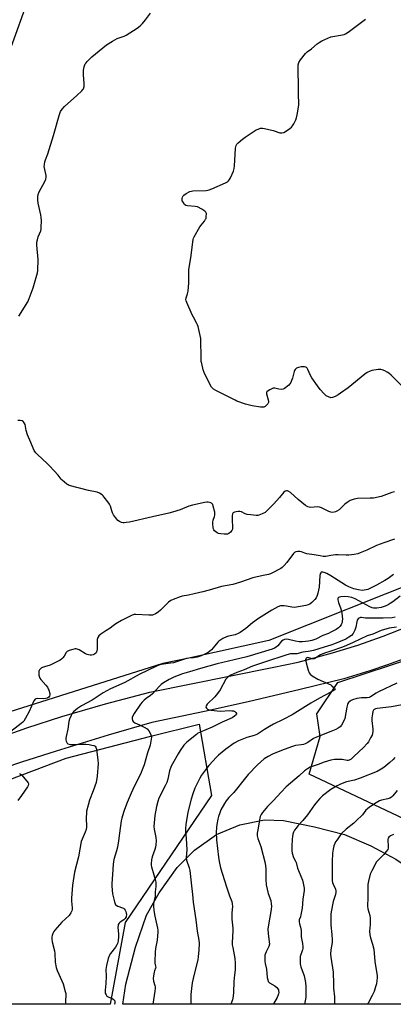
# Model space of a CAD drawing. Units: inches. Extents: x 1279768 to 1285768, y 569448 to 573449.
# Drawn here: x 1283833 to 1284034, y 569448 to 569978 of the extents above; entities that cross this region are included whole.
import ezdxf

# ---------------------------------------------------------------- set-up
doc = ezdxf.new("R2010")
doc.units = ezdxf.units.IN
doc.header["$MEASUREMENT"] = 0
for name, color, linetype in [('NTRL-Farm Land', 3, 'Continuous'), ('NTRL-Trees', 3, 'Continuous'), ('TRANS-Road', 130, 'Continuous'), ('Undefined', 1, 'Continuous')]:
    doc.layers.add(name, color=color, linetype=linetype)

msp = doc.modelspace()

# ---------------------------------------------------------------- linework, layer by layer
at = {"layer": 'NTRL-Farm Land'}
msp.add_lwpolyline([(1284063.97, 569457.86), (1284060.26, 569448.24), (1283888.18, 569448.26), (1283889.87, 569459.09), (1283894.99, 569479.09), (1283900.96, 569496.26), (1283907.65, 569508.17), (1283917.34, 569521.96), (1283926.72, 569531.27), (1283938.55, 569539.62), (1283951.04, 569544.93), (1283964.4, 569547.61), (1283974.56, 569547.19), (1283991.28, 569543.85), (1284007.4, 569539.68), (1284021.53, 569533.64), (1284034.87, 569526.38), (1284044.74, 569519.66), (1284054.43, 569511.71), (1284060.46, 569504.31), (1284063.65, 569496.85), (1284066.85, 569488.79), (1284068.42, 569480.49), (1284066.81, 569469.08)], close=True, dxfattribs=at)
at = {"layer": 'NTRL-Trees'}
for points in [[(1283798.09, 569880.16), (1283839.65, 569995.61), (1283883.19, 570123.84), (1283893.87, 570155.27), (1283905.12, 570188.4), (1283923.54, 570242.66), (1283925.97, 570246.82), (1283937.93, 570282.7), (1283975, 570375.38)], [(1284789.44, 569966.97), (1284734.42, 569969.36), (1284705.72, 569966.97), (1284660.28, 569959.79), (1284468.92, 569880.86), (1284468.94, 569881.62), (1284342.15, 569828.24), (1284256.05, 569799.53), (1284184.29, 569754.09), (1284117.32, 569708.64), (1284050.35, 569677.55), (1283966.63, 569644.06), (1283923.57, 569634.49), (1283909.65, 569631.71), (1283799.53, 569596.96)]]:
    msp.add_lwpolyline(points, dxfattribs=at)
msp.add_lwpolyline([(1284134.59, 569611.61), (1284112.61, 569521.19), (1284061.7, 569537.48), (1283988.37, 569572.11), (1283994.3, 569592.36), (1283992.45, 569604.69), (1284003.7, 569621.5), (1284074.63, 569644.76), (1284107.19, 569663.36), (1284154.86, 569691.27), (1284161.84, 569687.78)], close=True, dxfattribs=at)
msp.add_polyline3d([(1283889.36, 569492.3, 0), (1283881.32, 569448.27, 0), (1282522.38, 569448.4, 0), (1282528.45, 569499.93, 0), (1282565.71, 569580.94, 0), (1282615.47, 569595.13, 0), (1282943.59, 569554.76, 0), (1283456.61, 569485.75, 0), (1283482.66, 569480.4, 0), (1283555.57, 569479.24, 0), (1283619.37, 569496.17, 0), (1283754.79, 569541.74, 0), (1283857.66, 569580.8, 0), (1283903.23, 569592.52, 0), (1283929.27, 569599.03, 0), (1283935.89, 569560.72, 0)], close=True, dxfattribs=at)
at = {"layer": 'TRANS-Road'}
for points in [[(1283813.49, 569588.81), (1283836.61, 569597.09), (1283855.3, 569603.17), (1283878.87, 569610.08), (1283902.65, 569616.21), (1283968.41, 569629.53), (1283982.49, 569632.44), (1283987.12, 569633.59), (1284000.91, 569637.37), (1284014.56, 569641.64), (1284028.05, 569646.38), (1284041.36, 569651.6)], [(1284044.26, 569635.98), (1284030.38, 569630.95), (1284021.05, 569627.83), (1284006.93, 569623.5), (1283983.6, 569617.66), (1283955.51, 569611.04), (1283932.03, 569605.83), (1283903.77, 569599.96), (1283880.29, 569593.19), (1283852.25, 569584.59), (1283833.65, 569578.57), (1283815.13, 569572.33)]]:
    msp.add_lwpolyline(points, dxfattribs=at)
at = {"layer": 'Undefined'}
for points, elevation in [([(1283832.25, 569818.75), (1283837.18, 569826.48), (1283837.87, 569828.13), (1283839.9, 569833.91), (1283840.7, 569836.36), (1283841.93, 569840.66), (1283842.26, 569842.03), (1283842.45, 569843.34), (1283842.61, 569849.14), (1283841.91, 569856.81), (1283841.93, 569858.46), (1283842.23, 569859.83), (1283842.72, 569861.46), (1283844.06, 569864.62), (1283844.24, 569865.46), (1283844.32, 569866.35), (1283844.4, 569870.23), (1283844.36, 569871.71), (1283844.11, 569873.16), (1283842.68, 569879.52), (1283842.49, 569881.21), (1283842.5, 569882.88), (1283842.72, 569884.25), (1283843.16, 569885.58), (1283846.28, 569891.13), (1283846.8, 569892.43), (1283846.94, 569893.49), (1283846.91, 569894.32), (1283845.97, 569899.16), (1283846, 569900.3), (1283846.26, 569901.73), (1283846.61, 569902.84), (1283847.89, 569906.12), (1283850.99, 569916), (1283853.87, 569926.71), (1283854.23, 569927.8), (1283854.73, 569928.87), (1283855.51, 569930.09), (1283856.76, 569931.5), (1283863.49, 569937.43), (1283866.2, 569940.03), (1283866.75, 569940.67), (1283867.03, 569941.14), (1283867.3, 569942.24), (1283867.4, 569944.01), (1283867.07, 569948.51), (1283867.04, 569951.06), (1283867.36, 569952.94), (1283867.94, 569954.43), (1283868.41, 569955.14), (1283868.99, 569955.8), (1283871.51, 569958.34), (1283879.43, 569964.7), (1283882.6, 569966.65), (1283885.12, 569968.09), (1283886.23, 569968.53), (1283888.95, 569969.4), (1283889.99, 569969.89), (1283895.82, 569973.74), (1283897.46, 569974.94), (1283898.7, 569976.19), (1283900.44, 569978.17), (1283903.04, 569981.8)], 574), ([(1284000, 569968.98), (1284006.28, 569970.12), (1284007.12, 569970.32), (1284007.91, 569970.64), (1284009.38, 569971.63), (1284018.62, 569978.6)], 576), ([(1284000, 569774.7), (1283998.69, 569775.17), (1283997.49, 569775.83), (1283996.42, 569776.83), (1283994.23, 569779.2), (1283992.8, 569781.09), (1283989.72, 569785.48), (1283989.03, 569786.8), (1283987.65, 569789.98), (1283987.29, 569790.6), (1283986.95, 569791.01), (1283986.55, 569791.3), (1283985.8, 569791.47), (1283984.09, 569791.37), (1283982.66, 569791.11), (1283981.63, 569790.61), (1283980.78, 569789.88), (1283980.47, 569789.41), (1283980.26, 569788.87), (1283979.38, 569785.38), (1283978.91, 569783.98), (1283978.43, 569782.91), (1283977.93, 569782.22), (1283977.34, 569781.61), (1283975.16, 569779.75), (1283974.45, 569779.39), (1283973.41, 569779.29), (1283972.04, 569779.45), (1283969.85, 569779.94), (1283969.05, 569779.9), (1283968.26, 569779.61), (1283967.22, 569779.04), (1283966.23, 569778.42), (1283965.61, 569777.91), (1283965.36, 569777.51), (1283965.35, 569776.83), (1283966.35, 569773.6), (1283966.5, 569772.76), (1283966.47, 569772.24), (1283966.15, 569771.55), (1283965.26, 569770.51), (1283964.64, 569770), (1283963.93, 569769.69), (1283963.39, 569769.65), (1283962.25, 569769.74), (1283957.63, 569770.46), (1283954.19, 569771.37), (1283949.55, 569772.92), (1283948.49, 569773.39), (1283938.16, 569778.68), (1283936.97, 569779.44), (1283935.83, 569780.52), (1283934.94, 569782.01), (1283931.86, 569788.34), (1283931.41, 569789.72), (1283930.57, 569793.13), (1283930.36, 569794.28), (1283930.28, 569795.45), (1283930.14, 569806.64), (1283929.82, 569808.36), (1283928.66, 569813.2), (1283928.38, 569814.03), (1283928.01, 569814.81), (1283926.11, 569818.08), (1283925.45, 569819.38), (1283922.53, 569826.09), (1283922.23, 569826.9), (1283922.06, 569827.71), (1283922.15, 569828.5), (1283923, 569830.67), (1283923.26, 569832.05), (1283923.65, 569836.61), (1283923.64, 569842.25), (1283923.71, 569843.72), (1283924.67, 569850.04), (1283925.94, 569859.86), (1283926.19, 569860.68), (1283926.56, 569861.46), (1283929.61, 569866.76), (1283930.25, 569867.72), (1283932.04, 569869.86), (1283932.69, 569870.81), (1283932.9, 569871.33), (1283933.05, 569872.17), (1283933.07, 569873.89), (1283932.86, 569874.65), (1283932.35, 569875.22), (1283930.68, 569876.28), (1283928.4, 569877.48), (1283927.09, 569877.79), (1283923.03, 569878.04), (1283921.99, 569878.33), (1283921.38, 569878.84), (1283920.55, 569879.97), (1283920.16, 569880.71), (1283920, 569881.48), (1283920.06, 569881.99), (1283920.29, 569882.76), (1283920.64, 569883.48), (1283920.99, 569883.89), (1283922.14, 569884.71), (1283924.19, 569885.78), (1283925.01, 569886.03), (1283925.87, 569886.14), (1283932.95, 569886.37), (1283933.82, 569886.45), (1283934.67, 569886.62), (1283936.04, 569887.16), (1283943.34, 569890.45), (1283944.38, 569890.98), (1283945.06, 569891.48), (1283945.55, 569892.16), (1283946.07, 569893.21), (1283947.62, 569896.75), (1283948.1, 569898.14), (1283948.27, 569899.59), (1283948.5, 569905.79), (1283948.8, 569909.06), (1283949.08, 569910.48), (1283949.48, 569911.21), (1283950.26, 569912.05), (1283952.45, 569914.03), (1283953.88, 569915.08), (1283959.9, 569918.94), (1283960.92, 569919.42), (1283962.21, 569919.81), (1283963.27, 569919.9), (1283964.41, 569919.72), (1283968.94, 569918.56), (1283972.59, 569917.42), (1283973.69, 569917.29), (1283974.69, 569917.62), (1283976.66, 569918.73), (1283977.98, 569919.62), (1283978.91, 569920.5), (1283979.44, 569921.17), (1283980.05, 569922.19), (1283981.15, 569924.3), (1283981.61, 569925.39), (1283981.98, 569927.1), (1283982.77, 569932.35), (1283982.82, 569933.78), (1283982.53, 569937.39), (1283982.63, 569941.06), (1283982.44, 569952.63), (1283982.52, 569954.04), (1283982.84, 569955.25), (1283983.75, 569956.71), (1283986.44, 569960.14), (1283987.3, 569960.89), (1283989.62, 569962.6), (1283992.73, 569965.29), (1283993.68, 569965.98), (1283995.25, 569966.84), (1283998.42, 569968.39), (1284000, 569968.98)], 576), ([(1284040.22, 569779.28), (1284032.37, 569786.94), (1284031.27, 569787.92), (1284030.28, 569788.55), (1284028.97, 569789.21), (1284027.63, 569789.78), (1284026.8, 569790.01), (1284025.36, 569789.98), (1284022.13, 569789.48), (1284021.06, 569789.15), (1284019.61, 569788.42), (1284018.23, 569787.44), (1284009.25, 569780.15), (1284005.23, 569777.17), (1284003.98, 569776.37), (1284002.38, 569775.47), (1284000.96, 569774.91), (1284000, 569774.7)], 576), ([(1284000, 569713.09), (1283998.91, 569713.5), (1283994.93, 569715.44), (1283993.87, 569715.84), (1283992.8, 569715.96), (1283989.23, 569715.76), (1283988.43, 569715.82), (1283987.66, 569716.04), (1283986.43, 569716.81), (1283982.42, 569719.93), (1283978.29, 569723.71), (1283977.11, 569724.45), (1283976.62, 569724.64), (1283976.15, 569724.71), (1283975.5, 569724.49), (1283974.69, 569723.87), (1283972.4, 569721.05), (1283969.39, 569717.61), (1283965.86, 569714), (1283964.73, 569713.05), (1283963.17, 569712.27), (1283961.24, 569711.57), (1283960.68, 569711.45), (1283959.83, 569711.42), (1283956.96, 569711.7), (1283954.96, 569711.99), (1283953.9, 569712.34), (1283951.91, 569713.29), (1283951.11, 569713.48), (1283950.23, 569713.47), (1283949.06, 569713.32), (1283948.21, 569713.14), (1283947.5, 569712.84), (1283947.33, 569712.69), (1283947.12, 569712.28), (1283946.97, 569711.22), (1283946.99, 569708.88), (1283947.22, 569705.29), (1283947.09, 569703.95), (1283946.81, 569703.24), (1283946.09, 569702.35), (1283945.19, 569701.65), (1283944.42, 569701.34), (1283943.85, 569701.29), (1283942.66, 569701.34), (1283940.85, 569701.52), (1283939.68, 569701.74), (1283938.88, 569702.08), (1283938.16, 569702.57), (1283937.52, 569703.14), (1283937.18, 569703.58), (1283936.97, 569704.09), (1283936.78, 569704.92), (1283936.57, 569706.67), (1283936.53, 569707.83), (1283936.73, 569708.93), (1283937.48, 569710.76), (1283937.7, 569711.51), (1283937.72, 569712.33), (1283937.58, 569713.2), (1283936.77, 569716.39), (1283936.49, 569717.21), (1283936.23, 569717.67), (1283935.88, 569718), (1283935.43, 569718.21), (1283934.12, 569718.47), (1283933.3, 569718.51), (1283932.13, 569718.37), (1283928.1, 569717.55), (1283925.62, 569716.95), (1283923.67, 569716.33), (1283919.04, 569714.46), (1283914.87, 569713.15), (1283912.88, 569712.61), (1283904.14, 569710.73), (1283891.78, 569707.85), (1283890.03, 569707.54), (1283888.86, 569707.42), (1283888.29, 569707.45), (1283887.49, 569707.68), (1283886.46, 569708.16), (1283885.5, 569708.76), (1283884.88, 569709.35), (1283884.17, 569710.29), (1283883.18, 569711.77), (1283882.61, 569712.79), (1283882.21, 569713.89), (1283881.47, 569716.41), (1283881.02, 569717.47), (1283880.19, 569718.7), (1283878.2, 569721.31), (1283877.63, 569721.99), (1283877, 569722.56), (1283875.59, 569723.39), (1283874.29, 569723.9), (1283869.7, 569724.88), (1283859.33, 569727.58), (1283858.79, 569727.81), (1283858.06, 569728.27), (1283855.59, 569730.36), (1283855.01, 569730.99), (1283853.33, 569733.15), (1283849.01, 569737.86), (1283847.58, 569739.3), (1283842.23, 569744.28), (1283841.41, 569745.19), (1283840.58, 569746.31), (1283839.89, 569747.55), (1283838.75, 569750.6), (1283836.93, 569754.78), (1283836.14, 569757.2), (1283835.58, 569760.3), (1283835.13, 569761.3), (1283834.68, 569761.95), (1283834.08, 569762.36), (1283833.05, 569762.51), (1283831.65, 569762.43)], 574), ([(1284034.19, 569724.08), (1284032.81, 569723.67), (1284027.07, 569721.69), (1284022.87, 569720.76), (1284021.18, 569720.62), (1284014.36, 569720.44), (1284013.48, 569720.38), (1284012.62, 569720.21), (1284010.48, 569719.36), (1284008.7, 569718.43), (1284007.58, 569717.51), (1284004.4, 569714.51), (1284003.26, 569713.7), (1284002.5, 569713.35), (1284001.84, 569713.17), (1284001.12, 569713.07), (1284000, 569713.09)], 574), ([(1284034.23, 569698.62), (1284028.47, 569696.67), (1284024.61, 569695.23), (1284019.31, 569692.79), (1284015.81, 569691.28), (1284014.44, 569690.77), (1284012.5, 569690.36), (1284009.69, 569689.95), (1284008.24, 569689.97), (1284003.87, 569690.29), (1284002.54, 569690.19), (1284000, 569689.8)], 572), ([(1284033.66, 569679.53), (1284030.79, 569677.51), (1284029.07, 569676.46), (1284024.55, 569673.85), (1284020.65, 569671.84), (1284019.85, 569671.53), (1284019.03, 569671.33), (1284016.8, 569671.09), (1284014.87, 569671.33), (1284012.43, 569671.94), (1284009.75, 569673.02), (1284007.96, 569673.9), (1284000, 569678.92)], 570), ([(1284037.29, 569668), (1284033.29, 569664.87), (1284031.92, 569663.93), (1284030.74, 569663.23), (1284029.24, 569662.52), (1284026.98, 569661.84), (1284024.67, 569661.54), (1284022.97, 569661.57), (1284022.18, 569661.74), (1284021.04, 569662.19), (1284013.03, 569666.5), (1284011.22, 569667.22), (1284009.33, 569667.63), (1284007.42, 569667.82), (1284005.42, 569667.64), (1284004.62, 569667.46), (1284004.18, 569667.27), (1284003.92, 569667.03), (1284003.8, 569666.71), (1284003.82, 569665.98), (1284004.15, 569664.63), (1284005.3, 569661.18), (1284005.87, 569658.74), (1284006.2, 569655.58), (1284006.17, 569654.72), (1284006.02, 569653.84), (1284005.77, 569653), (1284005.53, 569652.5), (1284004.89, 569651.61), (1284004.12, 569650.82), (1284002.93, 569650), (1284000, 569648.51)], 568), ([(1284034.59, 569656.58), (1284032.89, 569656.26), (1284028.18, 569656.05), (1284024.26, 569656.18), (1284020.1, 569656.08), (1284018.69, 569656.14), (1284016.44, 569656.45), (1284015.92, 569656.42), (1284015.22, 569656.14), (1284014.63, 569655.66), (1284014.23, 569654.97), (1284014, 569654.13), (1284013.43, 569651.25), (1284012.87, 569649.65), (1284011.97, 569647.91), (1284011.09, 569646.84), (1284009.74, 569645.8), (1284008.05, 569644.81), (1284001.9, 569642.25), (1284000, 569641.53)], 566), ([(1284035.29, 569651.19), (1284031.35, 569650.64), (1284027.03, 569649.49), (1284022.62, 569647.52), (1284019.54, 569646.58), (1284011.94, 569642.94), (1284008.34, 569641.36), (1284006.19, 569640.54), (1284000, 569638.39)], 564), ([(1284000, 569638.39), (1283996.64, 569637.28), (1283994.49, 569636.44), (1283993.48, 569635.91), (1283991.67, 569634.64), (1283990.98, 569634.27), (1283990.54, 569634.16), (1283990.08, 569634.17), (1283988.25, 569634.81), (1283987.46, 569634.91), (1283987.08, 569634.82), (1283986.71, 569634.58), (1283986.5, 569634.2), (1283986.44, 569633.71), (1283986.69, 569632), (1283987.85, 569628.03), (1283988.35, 569626.69), (1283988.84, 569626), (1283989.99, 569625.11), (1283993.05, 569623.23), (1284000, 569620.19)], 564), ([(1284035.42, 569621.13), (1284025.6, 569616.43), (1284024.44, 569615.76), (1284021.39, 569613.75), (1284020.6, 569613.41), (1284019.5, 569613.15), (1284016.54, 569613.26), (1284013.89, 569612.89), (1284011.64, 569612.18), (1284010.85, 569611.8), (1284010.37, 569611.47), (1284009.54, 569610.67), (1284009.21, 569610.21), (1284008.98, 569609.69), (1284008.64, 569608.25), (1284007.58, 569602.18), (1284007.03, 569600.82), (1284005.73, 569598.49), (1284005.03, 569597.6), (1284003.99, 569596.82), (1284002.71, 569596.2), (1284000, 569595.15)], 562), ([(1284000, 569620.19), (1284000.61, 569619.69), (1284001.92, 569618.38), (1284002.23, 569618.02), (1284002.32, 569617.76), (1284002.2, 569617.53), (1284001.86, 569617.26), (1284000, 569616.33)], 564), ([(1284000, 569616.33), (1283993.92, 569613.1), (1283989.25, 569610.42), (1283979.13, 569604.15), (1283974.44, 569601.64), (1283969.25, 569599.08), (1283966.99, 569597.84), (1283964.29, 569596.25), (1283960.49, 569593.71), (1283958.71, 569592.93), (1283954.87, 569591.81), (1283950.32, 569590.05), (1283948.08, 569588.8), (1283943.53, 569585.53), (1283939.6, 569582.31), (1283938.52, 569581.3), (1283934.37, 569576.77), (1283933.1, 569575.16), (1283930.53, 569571.57), (1283929.56, 569570), (1283926.93, 569564.57), (1283925.81, 569561.48), (1283924.93, 569558.68), (1283923.07, 569551.61), (1283922.02, 569544.97), (1283921.92, 569542.96), (1283921.93, 569541.23), (1283922.25, 569537.58), (1283922.53, 569531.44), (1283922.27, 569527.21), (1283922.47, 569525.76), (1283923.84, 569521.74), (1283924.17, 569520.2), (1283924.86, 569513.57), (1283925.67, 569507.39), (1283925.9, 569503.15), (1283927.4, 569493.72), (1283928.22, 569487.66), (1283929.1, 569482.72), (1283929.19, 569481.18), (1283929.07, 569477.42), (1283928.76, 569473.97), (1283928.53, 569472.25), (1283926.44, 569464.42), (1283925.53, 569459.82), (1283925.04, 569456.78), (1283924.81, 569453.61), (1283924.72, 569450.7), (1283924.79, 569448.26)], 564), ([(1284043.21, 569610.36), (1284032.61, 569608.42), (1284024.85, 569607.54), (1284024.06, 569607.34), (1284023.36, 569606.99), (1284023, 569606.66), (1284022.65, 569605.95), (1284022.35, 569604.54), (1284022.08, 569602.48), (1284022.1, 569601.02), (1284022.64, 569596.37), (1284022.6, 569595.19), (1284022.43, 569594.03), (1284022.16, 569593.2), (1284021.37, 569591.61), (1284020.2, 569589.53), (1284019.52, 569588.6), (1284017.54, 569586.52), (1284012.42, 569581.58), (1284010.85, 569580.21), (1284009.9, 569579.59), (1284009.36, 569579.44), (1284008.83, 569579.43), (1284006.06, 569579.95), (1284003.81, 569580.08), (1284001.94, 569580.03), (1284000, 569579.72)], 560), ([(1284000, 569595.15), (1283992.29, 569592.12), (1283990.74, 569591.29), (1283987.63, 569589.21), (1283986.27, 569588.49), (1283985.22, 569588.14), (1283984.09, 569587.89), (1283980.98, 569587.56), (1283978.77, 569586.83), (1283973.55, 569584.89), (1283968.6, 569582.89), (1283966.3, 569581.69), (1283964.12, 569580.31), (1283960.61, 569577.22), (1283955.58, 569571.94), (1283954.07, 569570.15), (1283947.81, 569562.33), (1283945.18, 569559.55), (1283943.69, 569557.82), (1283942.75, 569556.39), (1283940.88, 569552.85), (1283940.26, 569551.27), (1283939.65, 569549.4), (1283939.3, 569547.99), (1283938.75, 569545.07), (1283938.56, 569543.39), (1283938.42, 569540.87), (1283938.61, 569536.86), (1283939.53, 569527.37), (1283939.88, 569525.18), (1283940.7, 569521.76), (1283943.9, 569511.53), (1283945.51, 569506.69), (1283946.69, 569503.52), (1283946.98, 569502.42), (1283947.05, 569500.96), (1283946.86, 569497.55), (1283946.77, 569494.13), (1283947.24, 569489.24), (1283947.31, 569487.8), (1283947.02, 569481.47), (1283947.03, 569480.31), (1283947.23, 569478.88), (1283948.39, 569472.92), (1283948.61, 569470.35), (1283948.63, 569468.62), (1283948.52, 569466.83), (1283948.28, 569464.14), (1283947.84, 569460.49), (1283947.69, 569454.61), (1283947.55, 569452.57), (1283947.07, 569450.62), (1283946.24, 569448.26)], 562), ([(1284000, 569579.72), (1283996.5, 569578.53), (1283993.16, 569577.29), (1283988.85, 569575.86), (1283987.37, 569575.05), (1283985.78, 569573.9), (1283983.01, 569571.31), (1283976.07, 569565.39), (1283973.25, 569562.44), (1283969.06, 569557.81), (1283965.92, 569554.64), (1283963.35, 569551.5), (1283962.52, 569550.33), (1283962.06, 569549.27), (1283961.63, 569547.56), (1283960.98, 569543.11), (1283960.42, 569540.31), (1283960.37, 569539.75), (1283960.42, 569538.87), (1283960.74, 569537.43), (1283961.83, 569534.65), (1283962.28, 569533.26), (1283964.7, 569524.27), (1283965.11, 569521.12), (1283965.14, 569515.4), (1283965.32, 569512.51), (1283966.34, 569507.83), (1283967.67, 569504.09), (1283967.98, 569502.42), (1283968.12, 569501.01), (1283967.95, 569499.26), (1283966.42, 569491.08), (1283966.1, 569488.77), (1283966.25, 569486.28), (1283966.91, 569481.94), (1283966.95, 569480.53), (1283966.61, 569479.33), (1283965.28, 569476.58), (1283964.58, 569474.65), (1283964.47, 569473.55), (1283964.59, 569471.32), (1283964.76, 569470.21), (1283965.49, 569467.13), (1283965.86, 569462.76), (1283966.11, 569461.37), (1283966.37, 569460.61), (1283966.68, 569460.18), (1283967.1, 569459.82), (1283969.91, 569458.17), (1283970.94, 569457.26), (1283971.45, 569456.64), (1283971.83, 569455.96), (1283971.95, 569455.45), (1283971.98, 569454.64), (1283971.89, 569453.83), (1283971.74, 569453.28), (1283971.13, 569451.93), (1283969.26, 569448.52), (1283969.08, 569448.26)], 560), ([(1284034.36, 569581.15), (1284033.43, 569580.06), (1284031.75, 569578.45), (1284028.43, 569575.71), (1284027.01, 569574.74), (1284024.97, 569573.65), (1284015.8, 569569.95), (1284012.67, 569568.96), (1284008.5, 569567.94), (1284005.14, 569566.74), (1284003.33, 569565.84), (1284000, 569563.81)], 558), ([(1284000, 569563.81), (1283995.52, 569560.46), (1283994.07, 569559.1), (1283992.77, 569557.62), (1283991.21, 569555.59), (1283987.48, 569550.17), (1283984.9, 569547.11), (1283982.18, 569544.27), (1283981.28, 569543.15), (1283980.47, 569541.93), (1283979.92, 569540.9), (1283979.56, 569539.79), (1283979.31, 569538.64), (1283979.15, 569537.19), (1283978.98, 569533.11), (1283979.01, 569530.92), (1283979.22, 569529.52), (1283979.88, 569527.3), (1283981.01, 569525.32), (1283981.34, 569524.56), (1283982.16, 569521.55), (1283984.7, 569515.06), (1283985.18, 569513.39), (1283985.64, 569510.85), (1283985.65, 569509.5), (1283985, 569504.85), (1283984.65, 569500.02), (1283983.93, 569496.4), (1283983.63, 569495.3), (1283983.05, 569493.63), (1283982.91, 569492.6), (1283983.07, 569491.62), (1283983.74, 569489.71), (1283983.92, 569488.94), (1283984.03, 569487.92), (1283984.13, 569484.62), (1283984.84, 569480.89), (1283985.03, 569479.19), (1283984.96, 569478.34), (1283984.77, 569477.5), (1283983.58, 569473.97), (1283983.46, 569472.57), (1283983.54, 569470.01), (1283983.68, 569469.17), (1283983.92, 569468.36), (1283985.61, 569463.65), (1283986.33, 569459.97), (1283986.59, 569457.61), (1283986.65, 569453.86), (1283986.59, 569452.14), (1283986.22, 569450.1), (1283985.8, 569448.26)], 558), ([(1284035.74, 569563.3), (1284033.36, 569560.43), (1284032.54, 569559.67), (1284031.78, 569559.28), (1284030.69, 569558.9), (1284027.24, 569558.13), (1284026.14, 569557.75), (1284024.36, 569556.69), (1284020.86, 569554.39), (1284019.68, 569553.53), (1284018.84, 569552.74), (1284016.99, 569550.27), (1284013.65, 569546.94), (1284012.34, 569545.77), (1284008.33, 569542.58), (1284005.74, 569540.14), (1284004.83, 569539.01), (1284003.33, 569536.87), (1284002.54, 569535.66), (1284002.15, 569534.89), (1284001.66, 569533.52), (1284001.19, 569531.83), (1284000.88, 569529.57), (1284000.69, 569524.92), (1284000.72, 569515.86), (1284000.78, 569514.69), (1284000.95, 569513.83), (1284001.24, 569512.99), (1284002.45, 569510.18), (1284002.61, 569509.38), (1284002.64, 569508.55), (1284002.47, 569507.44), (1284002.21, 569506.33), (1284001.25, 569503.57), (1284001.03, 569502.72), (1284000.36, 569498.95), (1284000.09, 569496.91), (1284000, 569494.22), (1284000.06, 569490.8), (1284000.61, 569485.9), (1284000.76, 569482.91), (1284000.65, 569481.49), (1284000, 569477.49)], 556), ([(1284033.61, 569539.72), (1284032.11, 569538.89), (1284031.22, 569538.26), (1284030.79, 569537.66), (1284030.63, 569536.93), (1284030.91, 569533.09), (1284030.84, 569532.34), (1284030.57, 569531.61), (1284029.78, 569530.47), (1284028.52, 569528.94), (1284025.58, 569526.01), (1284024.64, 569524.89), (1284021.98, 569520.1), (1284021.48, 569519.06), (1284021.18, 569518.24), (1284020.24, 569514.47), (1284019.95, 569512.71), (1284019.83, 569510.02), (1284019.85, 569505.71), (1284019.64, 569501.09), (1284019.87, 569499.58), (1284020.92, 569496.08), (1284021.15, 569494.66), (1284021.23, 569491.12), (1284020.84, 569487.58), (1284020.9, 569485.67), (1284021.29, 569484.06), (1284022.49, 569480.67), (1284023.12, 569477.88), (1284023.6, 569471.21), (1284024.95, 569463.63), (1284024.98, 569462.46), (1284024.82, 569460.99), (1284024.52, 569459.24), (1284024.06, 569457.59), (1284023.22, 569455.18), (1284022.25, 569453.04), (1284020.14, 569448.94), (1284019.69, 569448.25)], 554), ([(1284000, 569477.49), (1283999.77, 569475.24), (1284000, 569473.59)], 556), ([(1284000, 569473.59), (1284001.31, 569465.62), (1284001.36, 569459.33), (1284001.49, 569456.99), (1284001.93, 569452.35), (1284002, 569449.5), (1284001.95, 569448.25)], 556)]:
    msp.add_lwpolyline(points, dxfattribs=dict(at, elevation=elevation))
for points in [[(1284000, 569689.8, 572), (1283997.4, 569689.39, 572), (1283995.91, 569689.37, 572), (1283994.18, 569689.63, 572), (1283991.02, 569690.27, 572), (1283987.01, 569690.7, 572), (1283985.99, 569691.01, 572), (1283984.18, 569691.83, 572), (1283983.4, 569692.07, 572), (1283982.31, 569692.06, 572), (1283981.22, 569691.82, 572), (1283980.49, 569691.49, 572), (1283979.87, 569690.94, 572), (1283976.28, 569686.01, 572), (1283974.92, 569684.43, 572), (1283973.87, 569683.38, 572), (1283973.15, 569682.85, 572), (1283972.13, 569682.27, 572), (1283968.98, 569680.64, 572), (1283967.65, 569680.03, 572), (1283966.53, 569679.68, 572), (1283963.66, 569678.99, 572), (1283958.06, 569677.77, 572), (1283951.45, 569675.56, 572), (1283947.35, 569674.32, 572), (1283941.28, 569673.24, 572), (1283934.58, 569671.19, 572), (1283931.16, 569670.26, 572), (1283926.54, 569669.29, 572), (1283923.43, 569668.53, 572), (1283920.05, 569667.94, 572), (1283918.95, 569667.62, 572), (1283915.19, 569666.19, 572), (1283913.92, 569665.56, 572), (1283912.79, 569664.66, 572), (1283908.37, 569660.4, 572), (1283907.13, 569659.32, 572), (1283905.72, 569658.44, 572), (1283904.16, 569657.8, 572), (1283903.34, 569657.67, 572), (1283902.2, 569657.67, 572), (1283895.08, 569658.15, 572), (1283894.26, 569658.07, 572), (1283893.25, 569657.74, 572), (1283891.73, 569657.05, 572), (1283887.51, 569654.83, 572), (1283884.44, 569653.04, 572), (1283882.97, 569652.04, 572), (1283881.32, 569650.67, 572), (1283879.1, 569649.36, 572), (1283876.43, 569647.46, 572), (1283875.29, 569646.53, 572), (1283874.68, 569645.69, 572), (1283874.38, 569644.67, 572), (1283874.31, 569643.5, 572), (1283874.33, 569639.57, 572), (1283874.23, 569638.4, 572), (1283874.09, 569637.92, 572), (1283873.76, 569637.37, 572), (1283872.93, 569636.69, 572), (1283872.21, 569636.32, 572), (1283871.42, 569636.14, 572), (1283870.59, 569636.18, 572), (1283869.76, 569636.32, 572), (1283868.94, 569636.56, 572), (1283868.16, 569636.93, 572), (1283864.69, 569639.01, 572), (1283863.69, 569639.5, 572), (1283863.17, 569639.64, 572), (1283862.62, 569639.64, 572), (1283861.21, 569639.33, 572), (1283859.24, 569638.69, 572), (1283858.26, 569638.16, 572), (1283857.73, 569637.57, 572), (1283856.58, 569635.64, 572), (1283855.9, 569634.68, 572), (1283855.36, 569634.13, 572), (1283854.5, 569633.51, 572), (1283851.33, 569631.82, 572), (1283849.18, 569630.78, 572), (1283846.14, 569629.96, 572), (1283844.53, 569629.34, 572), (1283843.83, 569628.92, 572), (1283843.32, 569628.32, 572), (1283843.02, 569627.57, 572), (1283842.94, 569626.77, 572), (1283843.09, 569625.42, 572), (1283843.37, 569624.36, 572), (1283843.61, 569623.87, 572), (1283844.11, 569623.17, 572), (1283846.81, 569620.09, 572), (1283847.64, 569618.9, 572), (1283848.35, 569617.26, 572), (1283848.9, 569615.58, 572), (1283848.96, 569614.77, 572), (1283848.74, 569614.12, 572), (1283848.31, 569613.55, 572), (1283847.94, 569613.25, 572), (1283847.5, 569613.02, 572), (1283846.77, 569612.8, 572), (1283845.63, 569612.74, 572), (1283842.17, 569612.88, 572), (1283841.41, 569612.75, 572), (1283840.99, 569612.5, 572), (1283840.38, 569611.61, 572), (1283837.75, 569605.94, 572), (1283835.9, 569602.28, 572), (1283834.96, 569600.72, 572), (1283834.45, 569600.11, 572), (1283833.59, 569599.34, 572), (1283826.36, 569593.92, 572)], [(1284000, 569678.92, 570), (1283997.78, 569680.19, 570), (1283996.48, 569680.74, 570), (1283995.75, 569680.91, 570), (1283995.29, 569680.91, 570), (1283994.88, 569680.8, 570), (1283994.55, 569680.57, 570), (1283994.25, 569679.94, 570), (1283994.12, 569679.14, 570), (1283993.68, 569672.87, 570), (1283993.01, 569669.55, 570), (1283992.66, 569668.3, 570), (1283992.1, 569667.07, 570), (1283991.45, 569666.16, 570), (1283989.78, 569664.52, 570), (1283988.66, 569663.68, 570), (1283987.73, 569663.28, 570), (1283986.65, 569663, 570), (1283980.52, 569661.93, 570), (1283979.07, 569661.97, 570), (1283976.24, 569662.64, 570), (1283974.83, 569662.81, 570), (1283972.87, 569662.73, 570), (1283971.54, 569662.27, 570), (1283968.23, 569660.5, 570), (1283961.03, 569655.98, 570), (1283957.91, 569653.64, 570), (1283954.32, 569650.49, 570), (1283951.31, 569648.34, 570), (1283950.26, 569647.82, 570), (1283948.59, 569647.2, 570), (1283944.95, 569646.33, 570), (1283943.85, 569645.98, 570), (1283942.02, 569645.11, 570), (1283940.26, 569644.12, 570), (1283939.8, 569643.78, 570), (1283939.18, 569643.17, 570), (1283936.77, 569640.14, 570), (1283935.79, 569639.06, 570), (1283934.06, 569637.69, 570), (1283932.6, 569636.82, 570), (1283930.29, 569635.78, 570), (1283928.14, 569635.07, 570), (1283926.12, 569634.7, 570), (1283923.72, 569634.52, 570), (1283922.36, 569634.33, 570), (1283915.33, 569632.12, 570), (1283913.73, 569631.81, 570), (1283908.72, 569631.17, 570), (1283907.53, 569630.84, 570), (1283906.19, 569630.28, 570), (1283896.92, 569625.71, 570), (1283889.34, 569621.53, 570), (1283881.61, 569618.04, 570), (1283877.6, 569615.87, 570), (1283871.7, 569612.05, 570), (1283865.93, 569608.89, 570), (1283863.76, 569607.51, 570), (1283862.64, 569606.63, 570), (1283861.63, 569605.62, 570), (1283860.95, 569604.73, 570), (1283860.43, 569603.73, 570), (1283859.56, 569601.66, 570), (1283859.21, 569600.57, 570), (1283858.52, 569596.44, 570), (1283857.71, 569592.36, 570), (1283857.6, 569591.47, 570), (1283857.61, 569590.63, 570), (1283857.74, 569589.84, 570), (1283857.98, 569589.12, 570), (1283858.24, 569588.74, 570), (1283858.67, 569588.48, 570), (1283860.05, 569588.18, 570), (1283861.35, 569588.13, 570), (1283866.55, 569588.31, 570), (1283868.37, 569588.24, 570), (1283870.02, 569588.08, 570), (1283871.44, 569587.83, 570), (1283872.53, 569587.56, 570), (1283873.23, 569587.24, 570), (1283873.67, 569586.66, 570), (1283873.95, 569585.58, 570), (1283874.8, 569579.63, 570), (1283874.91, 569577.85, 570), (1283874.39, 569571.08, 570), (1283873.84, 569567.72, 570), (1283872.28, 569563.1, 570), (1283870.2, 569558.09, 570), (1283869.49, 569555.5, 570), (1283868.73, 569552.3, 570), (1283868.61, 569551.14, 570), (1283868.55, 569548.82, 570), (1283868.6, 569543.63, 570), (1283868.46, 569542.41, 570), (1283867.95, 569540.83, 570), (1283866.33, 569537.16, 570), (1283865.84, 569535.82, 570), (1283864.98, 569531.8, 570), (1283864.28, 569527.6, 570), (1283862.14, 569519.37, 570), (1283861.16, 569512.4, 570), (1283860.55, 569505.3, 570), (1283860.52, 569503.68, 570), (1283860.86, 569500.2, 570), (1283860.85, 569499.35, 570), (1283860.73, 569498.52, 570), (1283860.29, 569497.51, 570), (1283859.32, 569496.11, 570), (1283855.4, 569492.49, 570), (1283851.58, 569488.09, 570), (1283851.11, 569487.37, 570), (1283850.63, 569486.37, 570), (1283850.25, 569485.33, 570), (1283850.06, 569484.53, 570), (1283850.06, 569483.36, 570), (1283850.26, 569481.9, 570), (1283851.43, 569477.04, 570), (1283851.7, 569475.61, 570), (1283851.87, 569470.99, 570), (1283852.31, 569468.08, 570), (1283852.87, 569466.48, 570), (1283855.46, 569460.95, 570), (1283856.15, 569459.32, 570), (1283857.24, 569455.15, 570), (1283857.46, 569454.03, 570), (1283857.53, 569453.2, 570), (1283857.33, 569450.2, 570), (1283857.38, 569449.4, 570), (1283857.55, 569448.27, 570)], [(1284000, 569648.51, 568), (1283998.77, 569647.94, 568), (1283995.74, 569646.76, 568), (1283991.93, 569644.87, 568), (1283989.86, 569644.14, 568), (1283988.04, 569643.73, 568), (1283984.85, 569643.36, 568), (1283982.94, 569643.34, 568), (1283981.07, 569643.66, 568), (1283977.22, 569644.67, 568), (1283976.13, 569644.72, 568), (1283975.07, 569644.57, 568), (1283974.34, 569644.28, 568), (1283973.51, 569643.67, 568), (1283971.44, 569641.3, 568), (1283970.63, 569640.52, 568), (1283969.67, 569639.92, 568), (1283968.4, 569639.4, 568), (1283954.78, 569635.36, 568), (1283947.99, 569633.74, 568), (1283938.98, 569631.45, 568), (1283929.99, 569629, 568), (1283924.02, 569627.14, 568), (1283920.23, 569626.06, 568), (1283915.66, 569624.33, 568), (1283913.03, 569623.09, 568), (1283910.06, 569621.28, 568), (1283908.87, 569620.47, 568), (1283907.81, 569619.46, 568), (1283904.04, 569615.29, 568), (1283903.12, 569614.55, 568), (1283900.73, 569612.9, 568), (1283899.63, 569611.95, 568), (1283898.61, 569610.92, 568), (1283897.71, 569609.78, 568), (1283894.21, 569604.72, 568), (1283893.5, 569603.45, 568), (1283893.23, 569602.65, 568), (1283893.18, 569601.86, 568), (1283893.3, 569601.1, 568), (1283893.67, 569600.45, 568), (1283894.56, 569599.83, 568), (1283897.11, 569598.74, 568), (1283899.68, 569597.48, 568), (1283901.23, 569596.46, 568), (1283902.16, 569595.43, 568), (1283903.07, 569593.9, 568), (1283903.47, 569592.83, 568), (1283903.52, 569591.99, 568), (1283903.27, 569589.98, 568), (1283902.85, 569587.69, 568), (1283901.44, 569583.53, 568), (1283899.56, 569577.07, 568), (1283899, 569575.39, 568), (1283897.63, 569572.12, 568), (1283894.39, 569565.77, 568), (1283892.58, 569561.91, 568), (1283890.46, 569556.94, 568), (1283889, 569553.18, 568), (1283888.45, 569551.54, 568), (1283887.6, 569548.5, 568), (1283887.29, 569547.09, 568), (1283886.35, 569540.44, 568), (1283885.85, 569536.23, 568), (1283885.31, 569532.83, 568), (1283884.78, 569530.8, 568), (1283883.29, 569526.18, 568), (1283882.9, 569523.69, 568), (1283882.66, 569518.2, 568), (1283882.33, 569513.29, 568), (1283882.32, 569511.83, 568), (1283882.69, 569507.73, 568), (1283883.67, 569503.41, 568), (1283884.03, 569502.33, 568), (1283884.31, 569501.87, 568), (1283884.57, 569501.61, 568), (1283885.54, 569501.09, 568), (1283888.01, 569500.22, 568), (1283888.5, 569499.95, 568), (1283888.91, 569499.59, 568), (1283889.38, 569498.9, 568), (1283889.76, 569498.13, 568), (1283890.02, 569497.31, 568), (1283890.09, 569496.76, 568), (1283889.91, 569495.4, 568), (1283889.47, 569494.44, 568), (1283888.73, 569493.74, 568), (1283886.67, 569492.52, 568), (1283886.12, 569491.89, 568), (1283885.73, 569491.15, 568), (1283885.59, 569490.61, 568), (1283885.55, 569489.76, 568), (1283885.82, 569485.94, 568), (1283885.85, 569484.47, 568), (1283885.69, 569482.74, 568), (1283885.44, 569481.33, 568), (1283885.04, 569480.33, 568), (1283884.22, 569478.94, 568), (1283881.51, 569475.52, 568), (1283880.77, 569474.31, 568), (1283880.34, 569472.96, 568), (1283879.36, 569469.06, 568), (1283878.96, 569466.98, 568), (1283879.22, 569463.42, 568), (1283879, 569459.52, 568), (1283878.6, 569455.87, 568), (1283878.6, 569455.16, 568), (1283878.75, 569454.31, 568), (1283879.14, 569453.27, 568), (1283879.64, 569452.67, 568), (1283880.34, 569452.29, 568), (1283882.45, 569451.44, 568), (1283883.26, 569450.86, 568), (1283883.58, 569450.51, 568), (1283883.81, 569450.09, 568), (1283883.92, 569449.36, 568), (1283883.86, 569448.86, 568), (1283883.64, 569448.35, 568), (1283883.58, 569448.27, 568)], [(1284000, 569641.53, 566), (1283996.33, 569640.52, 566), (1283990.6, 569638.72, 566), (1283988.97, 569638.27, 566), (1283987.87, 569638.08, 566), (1283984.93, 569637.77, 566), (1283981.67, 569636.99, 566), (1283978.28, 569636.82, 566), (1283976.28, 569636.35, 566), (1283964.27, 569632.5, 566), (1283957.84, 569630.22, 566), (1283953.35, 569628.27, 566), (1283949.43, 569626.78, 566), (1283946.24, 569625.36, 566), (1283944.74, 569624.46, 566), (1283944.09, 569623.89, 566), (1283943.57, 569623.21, 566), (1283940.47, 569617.61, 566), (1283939.08, 569615.54, 566), (1283937.59, 569613.82, 566), (1283933.52, 569609.88, 566), (1283932.94, 569608.95, 566), (1283932.81, 569608.26, 566), (1283933.11, 569607.61, 566), (1283933.67, 569607.13, 566), (1283934.54, 569606.76, 566), (1283935.53, 569606.55, 566), (1283940.75, 569606.12, 566), (1283945.59, 569606.35, 566), (1283946.75, 569606.31, 566), (1283947.62, 569606.18, 566), (1283948.4, 569605.9, 566), (1283949, 569605.38, 566), (1283949.32, 569604.74, 566), (1283949.33, 569604.52, 566), (1283949.18, 569604.15, 566), (1283948.28, 569603.27, 566), (1283946.87, 569602.37, 566), (1283941.66, 569600.11, 566), (1283936.13, 569597.35, 566), (1283929.4, 569594.59, 566), (1283928.57, 569594.16, 566), (1283927.72, 569593.55, 566), (1283922.67, 569589.44, 566), (1283921.82, 569588.64, 566), (1283921.03, 569587.75, 566), (1283919, 569584.87, 566), (1283917.88, 569583.14, 566), (1283914.8, 569577.7, 566), (1283914.15, 569576.37, 566), (1283913.26, 569573.89, 566), (1283912.3, 569569.48, 566), (1283911.77, 569567.65, 566), (1283910.96, 569565.86, 566), (1283907.53, 569559.22, 566), (1283906.91, 569557.34, 566), (1283906.33, 569554.79, 566), (1283905.37, 569549.89, 566), (1283904.88, 569544.01, 566), (1283905.01, 569542.58, 566), (1283905.97, 569537.96, 566), (1283906.05, 569536.29, 566), (1283905.98, 569534.02, 566), (1283905.8, 569532.91, 566), (1283905.4, 569531.56, 566), (1283903.96, 569527.71, 566), (1283903.65, 569525.96, 566), (1283903.43, 569523.88, 566), (1283903.43, 569523, 566), (1283903.56, 569522.25, 566), (1283904.89, 569517.99, 566), (1283905.58, 569515.41, 566), (1283905.85, 569513.97, 566), (1283905.88, 569511.65, 566), (1283905.58, 569508.71, 566), (1283905.48, 569506.03, 566), (1283904.7, 569502.6, 566), (1283904.62, 569501.27, 566), (1283904.9, 569498.77, 566), (1283905.45, 569495.67, 566), (1283906.83, 569489.21, 566), (1283906.98, 569488.07, 566), (1283907, 569487.2, 566), (1283906.64, 569482.86, 566), (1283905.72, 569478.28, 566), (1283905.51, 569476.25, 566), (1283905.33, 569471.26, 566), (1283905.41, 569470.4, 566), (1283905.81, 569468.78, 566), (1283905.87, 569468.06, 566), (1283905.78, 569467.61, 566), (1283905.26, 569466.3, 566), (1283905.03, 569465.49, 566), (1283904.69, 569463.51, 566), (1283904.53, 569462.09, 566), (1283904.64, 569460.79, 566), (1283905.39, 569458.43, 566), (1283905.54, 569457.66, 566), (1283905.56, 569456.83, 566), (1283905.43, 569455.39, 566), (1283904.23, 569448.26, 566)], [(1283832.54, 569572.53, 572), (1283833.01, 569572.25, 572), (1283833.64, 569571.69, 572), (1283836.54, 569568.45, 572), (1283837.2, 569567.55, 572), (1283837.41, 569567.07, 572), (1283837.46, 569566.66, 572), (1283837.33, 569565.99, 572), (1283836.95, 569565.25, 572), (1283833.71, 569560.71, 572), (1283831.64, 569558.02, 572)]]:
    msp.add_polyline3d(points, dxfattribs=at)

doc.saveas('drawing.dxf')
